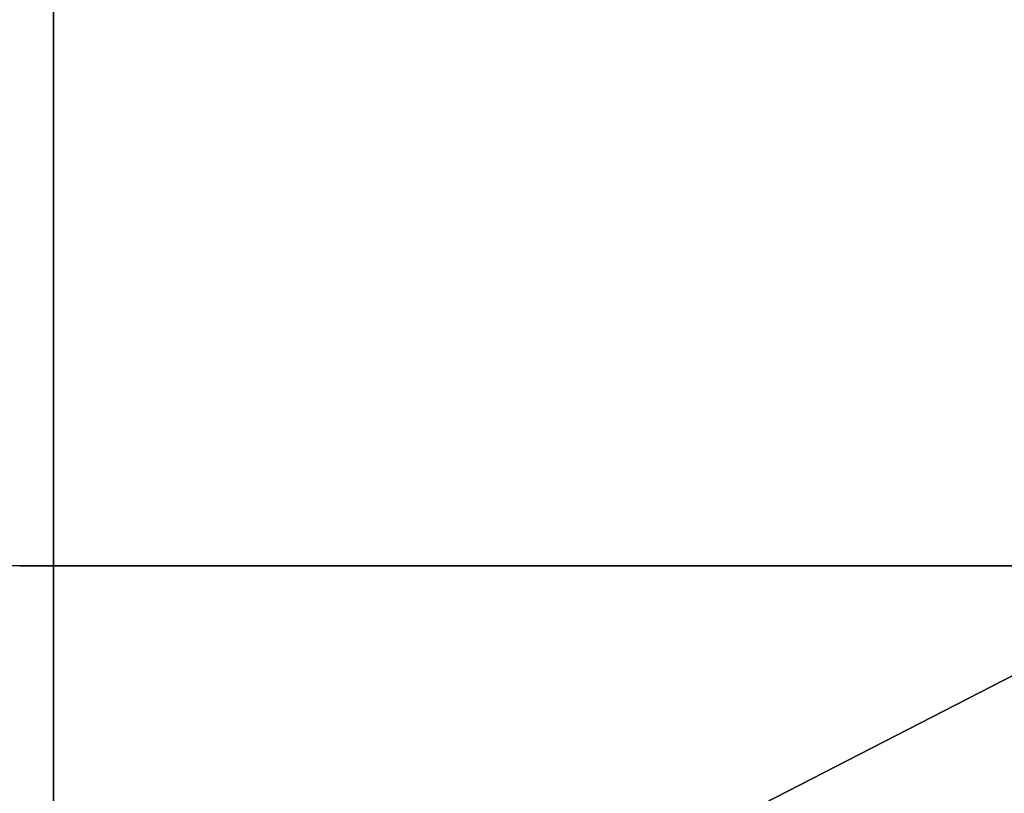
# Model space of a CAD drawing. Units: inches. Extents: x -151 to 230, y -150 to 192.
# Drawn here: x 3 to 3, y 2 to 2 of the extents above; entities that cross this region are included whole.
import ezdxf

# ---------------------------------------------------------------- set-up
doc = ezdxf.new("R2010")
doc.units = ezdxf.units.IN
doc.header["$MEASUREMENT"] = 0
doc.layers.get('0').update_dxf_attribs({"true_color": 0xffffff})
doc.layers.add('strefa bezpieczeńśtwa', color=7, linetype='Continuous', true_color=0xffffff)

# ---------------------------------------------------------------- blocks, each defined once
blk = doc.blocks.new('Grupa_6')
blk.add_line((2.49898, 0, 40.4207), (2.49898, 1.2, 40.4207))
at = {"color": 18, "true_color": 0x000000}
mesh = blk.add_polyface(dxfattribs=at)
corners = [(1.00734, 1.2, 38.43295), (2.49898, 0, 40.4207), (1.00734, 0, 38.43295), (2.49898, 1.2, 40.4207)]
mesh.append_faces([[corners[k] for k in face] for face in [(0, 1, 2), (1, 0, 3)]], dxfattribs={"vtx0": -1, "color": 18})
mesh = blk.add_polyface(dxfattribs=at)
corners = [(1.21739, 0, 21.47306), (3.28245, 1.2, 19.79739), (1.21739, 1.2, 21.47306), (3.28245, 0, 19.79739)]
mesh.append_faces([[corners[k] for k in face] for face in [(0, 1, 2), (1, 0, 3)]], dxfattribs={"vtx0": -1, "color": 18})
mesh = blk.add_polyface(dxfattribs=at)
corners = [(4.83432, 1.2, 41.2706), (2.49898, 0, 40.4207), (2.49898, 1.2, 40.4207), (4.83432, 0, 41.2706)]
mesh.append_faces([[corners[k] for k in face] for face in [(0, 1, 2), (1, 0, 3)]], dxfattribs={"vtx0": -1, "color": 18})
blk = doc.blocks.new('Grupa_8')
blk.add_blockref('Grupa_6', (0.28283, 0.23649))
blk = doc.blocks.new('0609')
for p, q in [((-35.85902, -19.67229), (-39.13184, -19.67229)), ((-38.03323, -19.67229), (-37.60519, -19.67229)), ((-37.60519, -19.67229), (-37.14914, -19.67229))]:
    blk.add_line(p, q)

msp = doc.modelspace()

# ---------------------------------------------------------------- block references
msp.add_blockref('Grupa_8', (0.01357, 1.47601, 28.17316))
at = {"layer": 'strefa bezpieczeńśtwa'}
msp.add_blockref('0609', (40.80863, 21.74249), dxfattribs=at)

doc.saveas('drawing.dxf')
